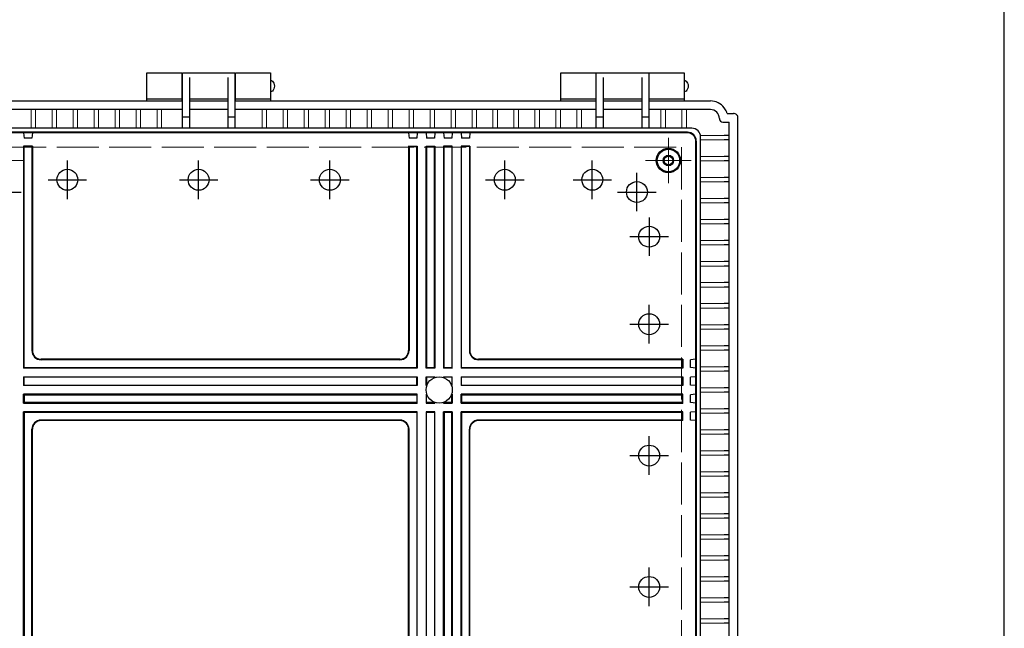
# Model space of a CAD drawing. Units: millimetres. Extents: x 0 to 6548, y 0 to 2240.
# Drawn here: x 2661 to 3224, y 960 to 1308 of the extents above; entities that cross this region are included whole.
import ezdxf

# ---------------------------------------------------------------- set-up
doc = ezdxf.new("R2010")
doc.units = ezdxf.units.MM
doc.header["$LTSCALE"] = 8
doc.linetypes.add('AM_ISO02W050x2', pattern=[3.75, 3, -0.75])
doc.linetypes.add('AM_ISO08W050', pattern=[18, 12, -1.5, 3, -1.5])
for name, color, linetype, lineweight in [('AM_7', 4, 'AM_ISO08W050', 25), ('ﾄｯﾌﾟｶﾊﾞｰ', 7, 'Continuous', 25), ('ﾎﾞﾃﾞｨｰ', 2, 'Continuous', 25), ('ﾎﾞﾃﾞｨｰ0', 2, 'AM_ISO02W050x2', 13)]:
    doc.layers.add(name, color=color, linetype=linetype, lineweight=lineweight)

# ---------------------------------------------------------------- blocks, each defined once
blk = doc.blocks.new('TK-A3')
blk.add_lwpolyline([(0, 0), (403, 0), (403, 280), (0, 280)], close=True)

msp = doc.modelspace()

# ---------------------------------------------------------------- linework, layer by layer
at = {"layer": 'AM_7', "lineweight": 0}
for p, q in [((3032.0300335, 1214.27558134), (3032.0300335, 1240.27558134)), ((2638.02946249, 1227.27558134), (2664.02946249, 1227.27558134)), ((3019.0300335, 1227.27558134), (3045.0300335, 1227.27558134))]:
    msp.add_line(p, q, dxfattribs=at)
at = {"layer": 'AM_7'}
for p, q in [((2688.52946249, 1205.27558134), (2688.52946249, 1227.27558134)), ((2763.52946249, 1205.27558134), (2763.52946249, 1227.27558134)), ((2838.52946249, 1205.27558134), (2838.52946249, 1227.27558134)), ((2938.52946249, 1205.27558134), (2938.52946249, 1227.27558134)), ((2988.52946249, 1205.27558134), (2988.52946249, 1227.27558134)), ((2988.52946249, 1205.27558134), (2988.52946249, 1227.27558134)), ((2677.52946249, 1216.27558134), (2699.52946249, 1216.27558134)), ((2752.52946249, 1216.27558134), (2774.52946249, 1216.27558134)), ((2827.52946249, 1216.27558134), (2849.52946249, 1216.27558134)), ((2927.52946249, 1216.27558134), (2949.52946249, 1216.27558134)), ((2977.52946249, 1216.27558134), (2999.52946249, 1216.27558134)), ((2977.52946249, 1216.27558134), (2999.52946249, 1216.27558134)), ((3014.02946249, 1198.27558134), (3014.02946249, 1220.27558134)), ((2640.02946249, 1209.27558134), (2662.02946249, 1209.27558134)), ((3003.02946249, 1209.27558134), (3025.02946249, 1209.27558134)), ((3021.02946249, 1194.77558134), (3021.02946249, 1172.77558134)), ((3032.02946249, 1183.77558134), (3010.02946249, 1183.77558134)), ((3021.02946249, 1122.77558134), (3021.02946249, 1144.77558134)), ((3010.02946249, 1133.77558134), (3032.02946249, 1133.77558134)), ((3021.02946249, 1047.77558134), (3021.02946249, 1069.77558134)), ((3010.02946249, 1058.77558134), (3032.02946249, 1058.77558134)), ((3021.02946249, 972.77558134), (3021.02946249, 994.77558134)), ((3010.02946249, 983.77558134), (3032.02946249, 983.77558134))]:
    msp.add_line(p, q, dxfattribs=at)
at = {"layer": 'ﾄｯﾌﾟｶﾊﾞｰ'}
for p, q in [((2734.02946229, 1261.27558118), (2734.02946229, 1277.27558118)), ((2734.02946229, 1277.27558118), (2754.02946229, 1277.27558118)), ((2754.02946229, 1277.27558118), (2754.02946229, 1261.27558118)), ((2784.52946229, 1261.27558118), (2784.52946229, 1277.27558118)), ((2784.52946229, 1277.27558118), (2804.52946229, 1277.27558118)), ((2804.52946229, 1277.27558118), (2804.52946229, 1261.27558118)), ((2970.52946229, 1261.27558118), (2970.52946229, 1277.27558118)), ((2970.52946229, 1277.27558118), (2990.52946229, 1277.27558118)), ((2990.52946229, 1277.27558118), (2990.52946229, 1261.27558118)), ((3021.02946229, 1261.27558118), (3021.02946229, 1277.27558118)), ((3021.02946229, 1277.27558118), (3041.02946229, 1277.27558118)), ((3041.02946229, 1277.27558118), (3041.02946229, 1261.27558118)), ((2754.02946229, 1262.27558118), (2734.02946229, 1262.27558118)), ((2804.52946229, 1262.27558118), (2784.52946229, 1262.27558118)), ((2990.52946229, 1262.27558118), (2970.52946229, 1262.27558118)), ((3041.02946229, 1262.27558118), (3021.02946229, 1262.27558118))]:
    msp.add_line(p, q, dxfattribs=at)
at = {"layer": 'ﾎﾞﾃﾞｨｰ'}
for p, q in [((2754.02946229, 1272.27558134), (2754.27946229, 1272.27558134)), ((2754.27946229, 1245.69771904), (2754.27946229, 1277.27558134)), ((2754.27946229, 1277.27558134), (2784.27946229, 1277.27558134)), ((2758.27946229, 1274.59648841), (2758.27946229, 1245.69771904)), ((2780.27946229, 1274.59648841), (2780.27946229, 1245.69771904)), ((2784.27946229, 1277.27558134), (2784.27946229, 1245.69771904)), ((2784.27946229, 1272.27558134), (2784.52946229, 1272.27558134)), ((2990.52946229, 1272.27558134), (2990.77946229, 1272.27558134)), ((2990.77946229, 1245.69771904), (2990.77946229, 1277.27558134)), ((2990.77946229, 1277.27558134), (3020.77946229, 1277.27558134)), ((2994.77946229, 1274.59648841), (2994.77946229, 1245.69771904)), ((3016.77946229, 1274.59648841), (3016.77946229, 1245.69771904)), ((3020.77946229, 1277.27558134), (3020.77946229, 1245.69771904)), ((3020.77946229, 1272.27558134), (3021.02946229, 1272.27558134)), ((2754.02946229, 1267.27558134), (2754.27946229, 1267.27558134)), ((2784.27946229, 1267.27558134), (2784.52946229, 1267.27558134)), ((2990.52946229, 1267.27558134), (2990.77946229, 1267.27558134)), ((3020.77946229, 1267.27558134), (3021.02946229, 1267.27558134)), ((2547.77946269, 1261.27558134), (2754.27946229, 1261.27558134)), ((2780.27946229, 1262.27558134), (2758.27946229, 1262.27558134)), ((2758.27946229, 1261.27558134), (2780.27946229, 1261.27558134)), ((2784.27946229, 1261.27558134), (2990.77946229, 1261.27558134)), ((3016.77946229, 1262.27558134), (2994.77946229, 1262.27558134)), ((2994.77946229, 1261.27558134), (3016.77946229, 1261.27558134)), ((3020.77946229, 1261.27558134), (3056.02946249, 1261.27558134)), ((2754.27946229, 1256.38510172), (2651.02946249, 1256.38510172)), ((2780.27946229, 1256.38510172), (2758.27946229, 1256.38510172)), ((2990.77946229, 1256.38510172), (2784.27946229, 1256.38510172)), ((3016.77946229, 1256.38510172), (2994.77946229, 1256.38510172)), ((3056.0294623, 1256.38558134), (3020.77946229, 1256.38510172)), ((2758.27946229, 1252.00749906), (2754.27946229, 1252.00749906)), ((2784.27946229, 1252.00749906), (2780.27946229, 1252.00749906)), ((2994.77946229, 1252.00749906), (2990.77946229, 1252.00749906)), ((3020.77946229, 1252.00749906), (3016.77946229, 1252.00749906)), ((3061.13946229, 1251.27558135), (3061.13946229, 1251.18558135)), ((3065.62946229, 1254.07558135), (3068.42946249, 1254.07558135)), ((3068.42946249, 1254.07558135), (3069.2294021, 1254.07558135)), ((3071.72946229, 641.27558134), (3071.72946229, 1251.27558135)), ((2754.27946229, 1245.69771904), (2651.02946249, 1245.69771904)), ((3016.77946229, 1245.69771904), (2754.27946229, 1245.69771904)), ((3045.45159999, 1245.69771904), (3016.77946229, 1245.69771904)), ((3063.13946229, 1249.18558135), (3066.83898267, 1249.18558135)), ((3066.83898267, 1248.37558135), (3066.83898267, 1249.18558135)), ((3066.83898267, 644.1755815), (3066.83898267, 1248.37558135)), ((3042.92946249, 1243.37558151), (2651.02946249, 1243.37558151)), ((3042.71188807, 1243.15800709), (2651.02946249, 1243.15800709)), ((2663.52946248, 1243.15800709), (2663.79192847, 1239.93997569)), ((2668.26699649, 1239.93997569), (2663.79192847, 1239.93997569)), ((2668.52946248, 1243.15800709), (2668.26699649, 1239.93997569)), ((2883.5294625, 1243.15800709), (2883.79192849, 1239.93997569)), ((2888.26699651, 1239.93997569), (2883.79192849, 1239.93997569)), ((2888.5294625, 1243.15800709), (2888.26699651, 1239.93997569)), ((2893.52946249, 1243.15800709), (2893.79192848, 1239.93997569)), ((2898.2669965, 1239.93997569), (2893.79192848, 1239.93997569)), ((2898.52946249, 1243.15800709), (2898.2669965, 1239.93997569)), ((2903.52946249, 1243.15800709), (2903.79192848, 1239.93997569)), ((2908.26699649, 1239.93997569), (2903.79192848, 1239.93997569)), ((2908.52946248, 1243.15800709), (2908.26699649, 1239.93997569)), ((2913.52946248, 1243.15800709), (2913.79192847, 1239.93997569)), ((2918.26699649, 1239.93997569), (2913.79192847, 1239.93997569)), ((2918.52946248, 1243.15800709), (2918.26699649, 1239.93997569)), ((3047.71188807, 654.3931556), (3047.71188807, 1238.15800709)), ((3047.92946249, 1238.37558151), (3047.92946249, 654.17558118)), ((3050.45159999, 651.85344365), (3050.45159999, 1240.69771904)), ((3066.83898267, 1241.52558132), (3063.92946249, 1241.52558132)), ((3066.83898267, 1239.02558132), (3063.92946249, 1239.02558132)), ((2663.52946248, 1235.49743605), (2663.52946248, 1108.77558133)), ((2663.79192847, 1235.23366426), (2663.52946248, 1235.49743605)), ((2668.52946248, 1235.49743605), (2663.52946248, 1235.49743605)), ((2663.79192847, 1109.03804732), (2663.79192847, 1235.23366426)), ((2668.26699649, 1235.23366426), (2663.79192847, 1235.23366426)), ((2668.26699649, 1235.23366426), (2668.52946248, 1235.49743605)), ((2668.26699649, 1235.23366426), (2668.26699649, 1118.77311534)), ((2668.52946248, 1235.49743605), (2668.52946248, 1118.77558133)), ((2883.5294625, 1235.49743605), (2883.5294625, 1118.77558133)), ((2883.79192849, 1235.23366426), (2883.5294625, 1235.49743605)), ((2883.5294625, 1235.49743605), (2888.5294625, 1235.49743605)), ((2883.79192849, 1235.23366426), (2883.79192849, 1118.77311534)), ((2883.79192849, 1235.23366426), (2888.26699651, 1235.23366426)), ((2888.26699651, 1235.23366426), (2888.5294625, 1235.49743605)), ((2888.26699651, 1109.03804732), (2888.26699651, 1235.23366426)), ((2888.5294625, 1235.49743605), (2888.5294625, 1108.77558133)), ((2893.52946249, 1108.77558133), (2893.52946249, 1235.49743605)), ((2893.52946249, 1235.49743605), (2898.52946249, 1235.49743605)), ((2893.79192848, 1235.23366426), (2893.52946249, 1235.49743605)), ((2893.79192848, 1235.23366426), (2893.79192848, 1109.03804732)), ((2893.79192848, 1235.23366426), (2898.2669965, 1235.23366426)), ((2898.2669965, 1235.23366426), (2898.52946249, 1235.49743605)), ((2898.2669965, 1109.03804732), (2898.2669965, 1235.23366426)), ((2898.52946249, 1235.49743605), (2898.52946249, 1108.77558133)), ((2903.52946249, 1235.49743605), (2903.52946249, 1108.77558133)), ((2903.79192848, 1235.23366426), (2903.52946249, 1235.49743605)), ((2908.52946248, 1235.49743605), (2903.52946249, 1235.49743605)), ((2903.79192848, 1109.03804732), (2903.79192848, 1235.23366426)), ((2908.26699649, 1235.23366426), (2903.79192848, 1235.23366426)), ((2908.26699649, 1235.23366426), (2908.52946248, 1235.49743605)), ((2908.26699649, 1235.23366426), (2908.26699649, 1109.03804732)), ((2908.52946248, 1108.77558133), (2908.52946248, 1235.49743605)), ((2913.52946248, 1235.49743605), (2913.52946248, 1108.77558133)), ((2913.79192847, 1235.23366426), (2913.52946248, 1235.49743605)), ((2918.52946248, 1235.49743605), (2913.52946248, 1235.49743605)), ((2913.79192847, 1109.03804732), (2913.79192847, 1235.23366426)), ((2918.26699649, 1235.23366426), (2913.79192847, 1235.23366426)), ((2918.26699649, 1235.23366426), (2918.52946248, 1235.49743605)), ((2918.26699649, 1235.23366426), (2918.26699649, 1118.77311534)), ((2918.52946248, 1235.49743605), (2918.52946248, 1118.77558133)), ((3066.83898267, 1229.52558133), (3063.92946249, 1229.52558133)), ((3066.83898267, 1227.02558133), (3063.92946249, 1227.02558133)), ((3066.83898267, 1217.52558134), (3063.92946249, 1217.52558134)), ((3066.83898267, 1215.02558134), (3063.92946249, 1215.02558134)), ((3066.83898267, 1205.52558135), (3063.92946249, 1205.52558135)), ((3066.83898267, 1203.02558135), (3063.92946249, 1203.02558135)), ((3066.83898267, 1193.52558135), (3063.92946249, 1193.52558135)), ((3066.83898267, 1191.02558135), (3063.92946249, 1191.02558135)), ((3066.83898267, 1181.52558136), (3063.92946249, 1181.52558136)), ((3066.83898267, 1179.02558136), (3063.92946249, 1179.02558136)), ((3066.83898267, 1169.52558137), (3063.92946249, 1169.52558137)), ((3066.83898267, 1167.02558137), (3063.92946249, 1167.02558137)), ((3066.83898267, 1157.52558138), (3063.92946249, 1157.52558138)), ((3066.83898267, 1155.02558138), (3063.92946249, 1155.02558138)), ((3066.83898267, 1145.52558138), (3063.92946249, 1145.52558138)), ((3066.83898267, 1143.02558138), (3063.92946249, 1143.02558138)), ((3066.83898267, 1133.52558139), (3063.92946249, 1133.52558139)), ((3066.83898267, 1131.02558139), (3063.92946249, 1131.02558139)), ((3066.83898267, 1121.5255814), (3063.92946249, 1121.5255814)), ((3066.83898267, 1119.0255814), (3063.92946249, 1119.0255814)), ((2663.79192847, 1109.03804732), (2663.52946248, 1108.77558133)), ((2888.5294625, 1108.77558133), (2663.52946248, 1108.77558133)), ((2663.79192847, 1109.03804732), (2888.26699651, 1109.03804732)), ((2878.53192849, 1113.51311534), (2673.52699649, 1113.51311534)), ((2878.5294625, 1113.77558133), (2673.52946248, 1113.77558133)), ((2888.26699651, 1109.03804732), (2888.5294625, 1108.77558133)), ((2893.79192848, 1109.03804732), (2893.52946249, 1108.77558133)), ((2898.52946249, 1108.77558133), (2893.52946249, 1108.77558133)), ((2893.79192848, 1109.03804732), (2898.2669965, 1109.03804732)), ((2898.2669965, 1109.03804732), (2898.52946249, 1108.77558133)), ((2903.79192848, 1109.03804732), (2903.52946249, 1108.77558133)), ((2908.52946248, 1108.77558133), (2903.52946249, 1108.77558133)), ((2903.79192848, 1109.03804732), (2908.26699649, 1109.03804732)), ((2908.26699649, 1109.03804732), (2908.52946248, 1108.77558133)), ((2913.79192847, 1109.03804732), (2913.52946248, 1108.77558133)), ((3040.251317, 1108.77558133), (2913.52946248, 1108.77558133)), ((2913.79192847, 1109.03804732), (3039.98754521, 1109.03804732)), ((3039.98754521, 1113.51311534), (2923.52699649, 1113.51311534)), ((3040.251317, 1113.77558133), (2923.52946248, 1113.77558133)), ((3039.98754521, 1113.51311534), (3040.251317, 1113.77558133)), ((3039.98754521, 1113.51311534), (3039.98754521, 1109.03804732)), ((3039.98754521, 1109.03804732), (3040.251317, 1108.77558133)), ((3040.251317, 1113.77558133), (3040.251317, 1108.77558133)), ((3047.71188807, 1113.77558133), (3044.69385664, 1113.51311534)), ((3044.69385664, 1109.03804732), (3044.69385664, 1113.51311534)), ((3047.71188807, 1108.77558133), (3044.69385664, 1109.03804732)), ((3066.83898267, 1109.52558141), (3063.92946249, 1109.52558141)), ((2663.52946248, 1103.77558134), (2888.5294625, 1103.77558134)), ((2663.52946248, 1103.77558134), (2663.52946248, 1098.77558134)), ((2663.52946248, 1103.77558134), (2663.79192847, 1103.51311535)), ((2888.26699651, 1103.51311535), (2663.79192847, 1103.51311535)), ((2663.79192847, 1099.03804733), (2663.79192847, 1103.51311535)), ((2888.26699651, 1103.51311535), (2888.5294625, 1103.77558134)), ((2888.26699651, 1099.03804733), (2888.26699651, 1103.51311535)), ((2888.5294625, 1103.77558134), (2888.5294625, 1098.77558134)), ((2893.52946249, 1103.77558134), (2898.52946249, 1103.77558134)), ((2893.52946249, 1098.77558134), (2893.52946249, 1103.77558134)), ((2893.52946249, 1103.77558134), (2893.79192848, 1103.51311535)), ((2898.2669965, 1103.51311535), (2893.79192848, 1103.51311535)), ((2893.79192848, 1103.51311535), (2893.79192848, 1099.03804733)), ((2898.52946249, 1103.77558134), (2898.2669965, 1103.51311535)), ((2898.2669965, 1103.24829829), (2898.2669965, 1103.51311535)), ((2898.52946249, 1103.77558134), (2898.52946249, 1103.34664915)), ((2903.52946249, 1103.77558134), (2903.52946249, 1103.34664915)), ((2903.52946249, 1103.77558134), (2908.52946248, 1103.77558134)), ((2903.52946249, 1103.77558134), (2903.79192848, 1103.51311535)), ((2903.79192848, 1103.24829829), (2903.79192848, 1103.51311535)), ((2908.26699649, 1103.51311535), (2903.79192848, 1103.51311535)), ((2908.26699649, 1103.51311535), (2908.52946248, 1103.77558134)), ((2908.26699649, 1103.51311535), (2908.26699649, 1099.03804733)), ((2908.52946248, 1098.77558134), (2908.52946248, 1103.77558134)), ((2913.52946248, 1103.77558134), (3040.251317, 1103.77558134)), ((2913.52946248, 1103.77558134), (2913.52946248, 1098.77558134)), ((2913.52946248, 1103.77558134), (2913.79192847, 1103.51311535)), ((3039.98754521, 1103.51311535), (2913.79192847, 1103.51311535)), ((2913.79192847, 1099.03804733), (2913.79192847, 1103.51311535)), ((3039.98754521, 1103.51311535), (3040.251317, 1103.77558134)), ((3039.98754521, 1103.51311535), (3039.98754521, 1099.03804733)), ((3040.251317, 1103.77558134), (3040.251317, 1098.77558134)), ((3047.71188807, 1103.77558134), (3044.69385664, 1103.51311535)), ((3044.69385664, 1099.03804733), (3044.69385664, 1103.51311535)), ((3066.83898267, 1107.02558141), (3063.92946249, 1107.02558141)), ((2663.79192847, 1099.03804733), (2663.52946248, 1098.77558134)), ((2888.5294625, 1098.77558134), (2663.52946248, 1098.77558134)), ((2663.79192847, 1099.03804733), (2888.26699651, 1099.03804733)), ((2888.26699651, 1099.03804733), (2888.5294625, 1098.77558134)), ((2893.79192848, 1099.03804733), (2893.52946249, 1098.77558134)), ((2893.95839468, 1098.77558134), (2893.52946249, 1098.77558134)), ((2893.79192848, 1099.03804733), (2894.05674554, 1099.03804733)), ((2908.00217944, 1099.03804733), (2908.26699649, 1099.03804733)), ((2908.52946248, 1098.77558134), (2908.1005303, 1098.77558134)), ((2908.26699649, 1099.03804733), (2908.52946248, 1098.77558134)), ((2913.79192847, 1099.03804733), (2913.52946248, 1098.77558134)), ((3040.251317, 1098.77558134), (2913.52946248, 1098.77558134)), ((2913.79192847, 1099.03804733), (3039.98754521, 1099.03804733)), ((3039.98754521, 1099.03804733), (3040.251317, 1098.77558134)), ((3047.71188807, 1098.77558134), (3044.69385664, 1099.03804733)), ((3066.83898267, 1097.52558141), (3063.92946249, 1097.52558141)), ((2888.5294625, 1093.77558134), (2663.52946248, 1093.77558134)), ((2663.52946248, 1088.77558135), (2663.52946248, 1093.77558134)), ((2663.79192847, 1093.51311535), (2663.52946248, 1093.77558134)), ((2663.79192847, 1093.51311535), (2888.26699651, 1093.51311535)), ((2663.79192847, 1093.51311535), (2663.79192847, 1089.03804734)), ((2888.26699651, 1093.51311535), (2888.5294625, 1093.77558134)), ((2888.26699651, 1093.51311535), (2888.26699651, 1089.03804734)), ((2888.5294625, 1088.77558135), (2888.5294625, 1093.77558134)), ((2893.95839468, 1093.77558134), (2893.52946249, 1093.77558134)), ((2893.52946249, 1093.77558134), (2893.52946249, 1088.77558135)), ((2893.52946249, 1093.77558134), (2893.79192848, 1093.51311535)), ((2893.79192848, 1093.51311535), (2894.05674554, 1093.51311535)), ((2893.79192848, 1089.03804734), (2893.79192848, 1093.51311535)), ((2908.00217944, 1093.51311535), (2908.26699649, 1093.51311535)), ((2908.52946248, 1093.77558134), (2908.1005303, 1093.77558134)), ((2908.26699649, 1093.51311535), (2908.52946248, 1093.77558134)), ((2908.26699649, 1089.03804734), (2908.26699649, 1093.51311535)), ((2908.52946248, 1093.77558134), (2908.52946248, 1088.77558135)), ((3040.251317, 1093.77558134), (2913.52946248, 1093.77558134)), ((2913.52946248, 1088.77558135), (2913.52946248, 1093.77558134)), ((2913.79192847, 1093.51311535), (2913.52946248, 1093.77558134)), ((2913.79192847, 1093.51311535), (3039.98754521, 1093.51311535)), ((2913.79192847, 1093.51311535), (2913.79192847, 1089.03804734)), ((3039.98754521, 1093.51311535), (3040.251317, 1093.77558134)), ((3039.98754521, 1089.03804734), (3039.98754521, 1093.51311535)), ((3040.251317, 1088.77558135), (3040.251317, 1093.77558134)), ((3047.71188807, 1093.77558134), (3044.69385664, 1093.51311535)), ((3044.69385664, 1089.03804734), (3044.69385664, 1093.51311535)), ((3066.83898267, 1095.02558141), (3063.92946249, 1095.02558141)), ((2663.79192847, 1089.03804734), (2663.52946248, 1088.77558135)), ((2663.52946248, 1088.77558135), (2888.5294625, 1088.77558135)), ((2888.26699651, 1089.03804734), (2663.79192847, 1089.03804734)), ((2888.26699651, 1089.03804734), (2888.5294625, 1088.77558135)), ((2893.79192848, 1089.03804734), (2893.52946249, 1088.77558135)), ((2893.52946249, 1088.77558135), (2898.52946249, 1088.77558135)), ((2898.2669965, 1089.03804734), (2893.79192848, 1089.03804734)), ((2898.2669965, 1089.30286439), (2898.2669965, 1089.03804734)), ((2898.2669965, 1089.03804734), (2898.52946249, 1088.77558135)), ((2898.52946249, 1088.77558135), (2898.52946249, 1089.20451353)), ((2903.52946249, 1088.77558135), (2903.52946249, 1089.20451353)), ((2903.79192848, 1089.03804734), (2903.52946249, 1088.77558135)), ((2903.52946249, 1088.77558135), (2908.52946248, 1088.77558135)), ((2903.79192848, 1089.30286439), (2903.79192848, 1089.03804734)), ((2908.26699649, 1089.03804734), (2903.79192848, 1089.03804734)), ((2908.26699649, 1089.03804734), (2908.52946248, 1088.77558135)), ((2913.79192847, 1089.03804734), (2913.52946248, 1088.77558135)), ((2913.52946248, 1088.77558135), (3040.251317, 1088.77558135)), ((3039.98754521, 1089.03804734), (2913.79192847, 1089.03804734)), ((3039.98754521, 1089.03804734), (3040.251317, 1088.77558135)), ((3047.71188807, 1088.77558135), (3044.69385664, 1089.03804734)), ((2663.52946248, 808.77558134), (2663.52946248, 1083.77558135)), ((2888.5294625, 1083.77558135), (2663.52946248, 1083.77558135)), ((2663.52946248, 1083.77558135), (2663.79192847, 1083.51311536)), ((2663.79192847, 1083.51311536), (2663.79192847, 809.03804733)), ((2663.79192847, 1083.51311536), (2888.26699651, 1083.51311536)), ((2888.5294625, 1083.77558135), (2888.26699651, 1083.51311536)), ((2888.26699651, 1083.51311536), (2888.26699651, 809.03804733)), ((2888.5294625, 808.77558134), (2888.5294625, 1083.77558135)), ((2893.52946249, 1083.77558135), (2893.52946249, 808.77558134)), ((2898.52946249, 1083.77558135), (2893.52946249, 1083.77558135)), ((2893.52946249, 1083.77558135), (2893.79192848, 1083.51311536)), ((2893.79192848, 809.03804733), (2893.79192848, 1083.51311536)), ((2893.79192848, 1083.51311536), (2898.2669965, 1083.51311536)), ((2898.52946249, 1083.77558135), (2898.2669965, 1083.51311536)), ((2898.2669965, 1083.51311536), (2898.2669965, 809.03804733)), ((2898.52946249, 808.77558134), (2898.52946249, 1083.77558135)), ((2903.52946249, 808.77558134), (2903.52946249, 1083.77558135)), ((2908.52946248, 1083.77558135), (2903.52946249, 1083.77558135)), ((2903.52946249, 1083.77558135), (2903.79192848, 1083.51311536)), ((2903.79192848, 1083.51311536), (2903.79192848, 809.03804733)), ((2903.79192848, 1083.51311536), (2908.26699649, 1083.51311536)), ((2908.52946248, 1083.77558135), (2908.26699649, 1083.51311536)), ((2908.26699649, 809.03804733), (2908.26699649, 1083.51311536)), ((2908.52946248, 1083.77558135), (2908.52946248, 808.77558134)), ((2913.52946248, 808.77558134), (2913.52946248, 1083.77558135)), ((3040.251317, 1083.77558135), (2913.52946248, 1083.77558135)), ((2913.52946248, 1083.77558135), (2913.79192847, 1083.51311536)), ((2913.79192847, 1083.51311536), (2913.79192847, 809.03804733)), ((2913.79192847, 1083.51311536), (3039.98754521, 1083.51311536)), ((3039.98754521, 1083.51311536), (3040.251317, 1083.77558135)), ((3039.98754521, 1079.03804734), (3039.98754521, 1083.51311536)), ((3040.251317, 1078.77558135), (3040.251317, 1083.77558135)), ((3047.71188807, 1083.77558135), (3044.69385664, 1083.51311536)), ((3044.69385664, 1079.03804734), (3044.69385664, 1083.51311536)), ((3066.83898267, 1085.52558142), (3063.92946249, 1085.52558142)), ((3066.83898267, 1083.02558142), (3063.92946249, 1083.02558142)), ((2878.53192849, 1079.03804734), (2673.52699649, 1079.03804734)), ((2878.5294625, 1078.77558135), (2673.52946248, 1078.77558135)), ((3039.98754521, 1079.03804734), (2923.52699649, 1079.03804734)), ((3040.251317, 1078.77558135), (2923.52946248, 1078.77558135)), ((3039.98754521, 1079.03804734), (3040.251317, 1078.77558135)), ((3047.71188807, 1078.77558135), (3044.69385664, 1079.03804734)), ((2668.26699649, 818.77311534), (2668.26699649, 1073.77804734)), ((2668.52946248, 818.77558133), (2668.52946248, 1073.77558135)), ((2883.5294625, 818.77558133), (2883.5294625, 1073.77558135)), ((2883.79192849, 818.77311534), (2883.79192849, 1073.77804734)), ((2918.26699649, 818.77311534), (2918.26699649, 1073.77804734)), ((2918.52946248, 818.77558133), (2918.52946248, 1073.77558135)), ((3066.83898267, 1073.52558143), (3063.92946249, 1073.52558143)), ((3066.83898267, 1071.02558143), (3063.92946249, 1071.02558143)), ((3066.83898267, 1061.52558144), (3063.92946249, 1061.52558144)), ((3066.83898267, 1059.02558144), (3063.92946249, 1059.02558144)), ((3066.83898267, 1049.52558144), (3063.92946249, 1049.52558144)), ((3066.83898267, 1047.02558144), (3063.92946249, 1047.02558144)), ((3066.83898267, 1037.52558145), (3063.92946249, 1037.52558145)), ((3066.83898267, 1035.02558145), (3063.92946249, 1035.02558145)), ((3066.83898267, 1025.52558146), (3063.92946249, 1025.52558146)), ((3066.83898267, 1023.02558146), (3063.92946249, 1023.02558146)), ((3066.83898267, 1013.52558147), (3063.92946249, 1013.52558147)), ((3066.83898267, 1011.02558147), (3063.92946249, 1011.02558147)), ((3066.83898267, 1001.52558147), (3063.92946249, 1001.52558147)), ((3066.83898267, 999.02558147), (3063.92946249, 999.02558147)), ((3066.83898267, 989.52558148), (3063.92946249, 989.52558148)), ((3066.83898267, 987.02558148), (3063.92946249, 987.02558148)), ((3066.83898267, 977.52558149), (3063.92946249, 977.52558149)), ((3066.83898267, 975.02558149), (3063.92946249, 975.02558149)), ((3066.83898267, 965.5255815), (3063.92946249, 965.5255815)), ((3066.83898267, 963.0255815), (3063.92946249, 963.0255815))]:
    msp.add_line(p, q, dxfattribs=at)
at = {"layer": 'ﾎﾞﾃﾞｨｰ', "lineweight": 0}
for p, q in [((2667.77946252, 1245.69771904), (2667.77946252, 1256.38510172)), ((2670.27946252, 1245.69771904), (2670.27946252, 1256.38510172)), ((2679.77946249, 1245.69771904), (2679.77946249, 1256.38510172)), ((2682.27946249, 1245.69771904), (2682.27946249, 1256.38510172)), ((2691.77946246, 1245.69771904), (2691.77946246, 1256.38510172)), ((2694.27946246, 1245.69771904), (2694.27946246, 1256.38510172)), ((2703.77946246, 1245.69771904), (2703.77946246, 1256.38510172)), ((2706.27946246, 1245.69771904), (2706.27946246, 1256.38510172)), ((2715.77946245, 1245.69771904), (2715.77946245, 1256.38510172)), ((2718.27946245, 1245.69771904), (2718.27946245, 1256.38510172)), ((2727.77946244, 1245.69771904), (2727.77946244, 1256.38510172)), ((2730.27946244, 1245.69771904), (2730.27946244, 1256.38510172)), ((2739.77946243, 1245.69771904), (2739.77946243, 1256.38510172)), ((2742.27946243, 1245.69771904), (2742.27946243, 1256.38510172)), ((2799.7794624, 1245.69771904), (2799.7794624, 1256.38510172)), ((2802.2794624, 1245.69771904), (2802.2794624, 1256.38510172)), ((2811.77946239, 1245.69771904), (2811.77946239, 1256.38510172)), ((2814.27946239, 1245.69771904), (2814.27946239, 1256.38510172)), ((2823.77946238, 1245.69771904), (2823.77946238, 1256.38510172)), ((2826.27946238, 1245.69771904), (2826.27946238, 1256.38510172)), ((2835.77946237, 1245.69771904), (2835.77946237, 1256.38510172)), ((2838.27946237, 1245.69771904), (2838.27946237, 1256.38510172)), ((2847.77946237, 1245.69771904), (2847.77946237, 1256.38510172)), ((2850.27946237, 1245.69771904), (2850.27946237, 1256.38510172)), ((2859.77946236, 1245.69771904), (2859.77946236, 1256.38510172)), ((2862.27946236, 1245.69771904), (2862.27946236, 1256.38510172)), ((2871.77946235, 1245.69771904), (2871.77946235, 1256.38510172)), ((2874.27946235, 1245.69771904), (2874.27946235, 1256.38510172)), ((2883.77946234, 1245.69771904), (2883.77946234, 1256.38510172)), ((2886.27946234, 1245.69771904), (2886.27946234, 1256.38510172)), ((2895.77946234, 1245.69771904), (2895.77946234, 1256.38510172)), ((2898.27946234, 1245.69771904), (2898.27946234, 1256.38510172)), ((2907.77946233, 1245.69771904), (2907.77946233, 1256.38510172)), ((2910.27946233, 1245.69771904), (2910.27946233, 1256.38510172)), ((2919.77946232, 1245.69771904), (2919.77946232, 1256.38510172)), ((2922.27946232, 1245.69771904), (2922.27946232, 1256.38510172)), ((2931.77946231, 1245.69771904), (2931.77946231, 1256.38510172)), ((2934.27946231, 1245.69771904), (2934.27946231, 1256.38510172)), ((2943.77946231, 1245.69771904), (2943.77946231, 1256.38510172)), ((2946.2794623, 1245.69771904), (2946.2794623, 1256.38510172)), ((2955.7794623, 1245.69771904), (2955.7794623, 1256.38510172)), ((2958.2794623, 1245.69771904), (2958.2794623, 1256.38510172)), ((2967.77946229, 1245.69771904), (2967.77946229, 1256.38510172)), ((2970.27946229, 1245.69771904), (2970.27946229, 1256.38510172)), ((2979.77946228, 1245.69771904), (2979.77946228, 1256.38510172)), ((2982.27946228, 1245.69771904), (2982.27946228, 1256.38510172)), ((3027.77946225, 1245.69771904), (3027.77946225, 1256.38510172)), ((3030.27946225, 1245.69771904), (3030.27946225, 1256.38510172)), ((3039.77946225, 1245.69771904), (3039.77946225, 1256.38510172)), ((3042.27946224, 1245.69771904), (3042.27946224, 1256.38510172)), ((3063.92946249, 1241.52558132), (3050.45159999, 1241.52558132)), ((3063.92946249, 1239.02558132), (3050.45159999, 1239.02558132)), ((3063.92946249, 1229.52558133), (3050.45159999, 1229.52558133)), ((3063.92946249, 1227.02558133), (3050.45159999, 1227.02558133)), ((3063.92946249, 1217.52558134), (3050.45159999, 1217.52558134)), ((3063.92946249, 1215.02558134), (3050.45159999, 1215.02558134)), ((3063.92946249, 1205.52558135), (3050.45159999, 1205.52558135)), ((3063.92946249, 1203.02558135), (3050.45159999, 1203.02558135)), ((3063.92946249, 1193.52558135), (3050.45159999, 1193.52558135)), ((3063.92946249, 1191.02558135), (3050.45159999, 1191.02558135)), ((3063.92946249, 1181.52558136), (3050.45159999, 1181.52558136)), ((3063.92946249, 1179.02558136), (3050.45159999, 1179.02558136)), ((3063.92946249, 1169.52558137), (3050.45159999, 1169.52558137)), ((3063.92946249, 1167.02558137), (3050.45159999, 1167.02558137)), ((3063.92946249, 1157.52558138), (3050.45159999, 1157.52558138)), ((3063.92946249, 1155.02558138), (3050.45159999, 1155.02558138)), ((3063.92946249, 1145.52558138), (3050.45159999, 1145.52558138)), ((3063.92946249, 1143.02558138), (3050.45159999, 1143.02558138)), ((3063.92946249, 1133.52558139), (3050.45159999, 1133.52558139)), ((3063.92946249, 1131.02558139), (3050.45159999, 1131.02558139)), ((3063.92946249, 1121.5255814), (3050.45159999, 1121.5255814)), ((3063.92946249, 1119.0255814), (3050.45159999, 1119.0255814)), ((3063.92946249, 1109.52558141), (3050.45159999, 1109.52558141)), ((3063.92946249, 1107.02558141), (3050.45159999, 1107.02558141)), ((3063.92946249, 1097.52558141), (3050.45159999, 1097.52558141)), ((3063.92946249, 1095.02558141), (3050.45159999, 1095.02558141)), ((3063.92946249, 1085.52558142), (3050.45159999, 1085.52558142)), ((3063.92946249, 1083.02558142), (3050.45159999, 1083.02558142)), ((3063.92946249, 1073.52558143), (3050.45159999, 1073.52558143)), ((3063.92946249, 1071.02558143), (3050.45159999, 1071.02558143)), ((3063.92946249, 1061.52558144), (3050.45159999, 1061.52558144)), ((3063.92946249, 1059.02558144), (3050.45159999, 1059.02558144)), ((3063.92946249, 1049.52558144), (3050.45159999, 1049.52558144)), ((3063.92946249, 1047.02558144), (3050.45159999, 1047.02558144)), ((3063.92946249, 1037.52558145), (3050.45159999, 1037.52558145)), ((3063.92946249, 1035.02558145), (3050.45159999, 1035.02558145)), ((3063.92946249, 1025.52558146), (3050.45159999, 1025.52558146)), ((3063.92946249, 1023.02558146), (3050.45159999, 1023.02558146)), ((3063.92946249, 1013.52558147), (3050.45159999, 1013.52558147)), ((3063.92946249, 1011.02558147), (3050.45159999, 1011.02558147)), ((3063.92946249, 1001.52558147), (3050.45159999, 1001.52558147)), ((3063.92946249, 999.02558147), (3050.45159999, 999.02558147)), ((3063.92946249, 989.52558148), (3050.45159999, 989.52558148)), ((3063.92946249, 987.02558148), (3050.45159999, 987.02558148)), ((3063.92946249, 977.52558149), (3050.45159999, 977.52558149)), ((3063.92946249, 975.02558149), (3050.45159999, 975.02558149)), ((3063.92946249, 965.5255815), (3050.45159999, 965.5255815)), ((3063.92946249, 963.0255815), (3050.45159999, 963.0255815))]:
    msp.add_line(p, q, dxfattribs=at)
at = {"layer": 'ﾎﾞﾃﾞｨｰ'}
for centre, radius in [((3032.02946249, 1227.27558134), 6.96517413), ((3032.02946249, 1227.27558134), 6.42786069), ((3032.02946249, 1227.27558134), 3), ((3032.02946249, 1227.27558134), 2.5), ((2688.52946249, 1216.27558134), 5.97), ((2763.52946249, 1216.27558134), 5.97), ((2838.52946249, 1216.27558134), 5.97), ((2938.52946249, 1216.27558134), 5.97), ((2988.52946249, 1216.27558134), 5.97), ((3014.02946249, 1209.27558134), 5.97), ((3021.02946249, 1183.77558134), 5.97), ((3021.02946249, 1133.77558134), 5.97), ((2901.02946249, 1096.27558134), 7.5), ((3021.02946249, 1058.77558134), 5.97), ((3021.02946249, 983.77558134), 5.97)]:
    msp.add_circle(centre, radius, dxfattribs=at)
for centre, radius, start, end in [((3056.02946249, 1251.27558134), 10, 37.814488506, 90), ((3056.0294623, 1251.27558135), 5.10999999, 0, 90), ((3056.0294623, 1251.27558135), 9.99999999, 21.1001960323, 37.8144866721), ((3056.02946249, 1251.27558134), 10, 16.2602047389, 21.10019605), ((3063.13946229, 1251.18558135), 2, 180, 270), ((3069.22946229, 1251.27558135), 2.8, 53.6653827868, 90.0012316172), ((3069.70346229, 1251.92003771), 2, 4.6205854122, 53.6653827868), ((3061.7294623, 1251.27558135), 9.99999999, 0, 4.6205854122), ((3045.45159999, 1240.69771904), 5, 0, 90), ((3042.71188807, 1238.15800709), 5, 0, 90), ((3042.92946249, 1238.37558151), 5, 0, 90), ((2673.52699649, 1118.77311534), 5.26, 180, 270), ((2673.52946248, 1118.77558133), 5, 180, 270), ((2878.5294625, 1118.77558133), 5, 270, 0), ((2878.53192849, 1118.77311534), 5.26, 270, 0), ((2923.52699649, 1118.77311534), 5.26, 180, 270), ((2923.52946248, 1118.77558133), 5, 180, 270), ((2673.52699649, 1073.77804734), 5.26, 90, 180), ((2673.52946248, 1073.77558135), 5, 90, 180), ((2878.5294625, 1073.77558135), 5, 0, 90), ((2878.53192849, 1073.77804734), 5.26, 0, 90), ((2923.52699649, 1073.77804734), 5.26, 90, 180), ((2923.52946248, 1073.77558135), 5, 90, 180)]:
    msp.add_arc(centre, radius, start, end, dxfattribs=at)
at = {"layer": 'ﾎﾞﾃﾞｨｰ', "extrusion": (0, 0, -1)}
for centre in [(2804.52946229, 1269.77558134), (3041.02946229, 1269.77558134)]:
    msp.add_ellipse(centre, major_axis=(0, 3.25), ratio=0.7076923077, start_param=0, end_param=3.1415926536, dxfattribs=at)
at = {"layer": 'ﾎﾞﾃﾞｨｰ0'}
msp.add_lwpolyline([(2262.4995214, 1234.80508035), (3039.55816582, 1234.80508035), (3039.55816582, 657.74608266), (2262.4995214, 657.74608266)], close=True, dxfattribs=at)

# ---------------------------------------------------------------- block references
at = {"lineweight": 0, "xscale": 8, "yscale": 8, "zscale": 8}
msp.add_blockref('TK-A3', (0, 0), dxfattribs=at)

doc.saveas('drawing.dxf')
